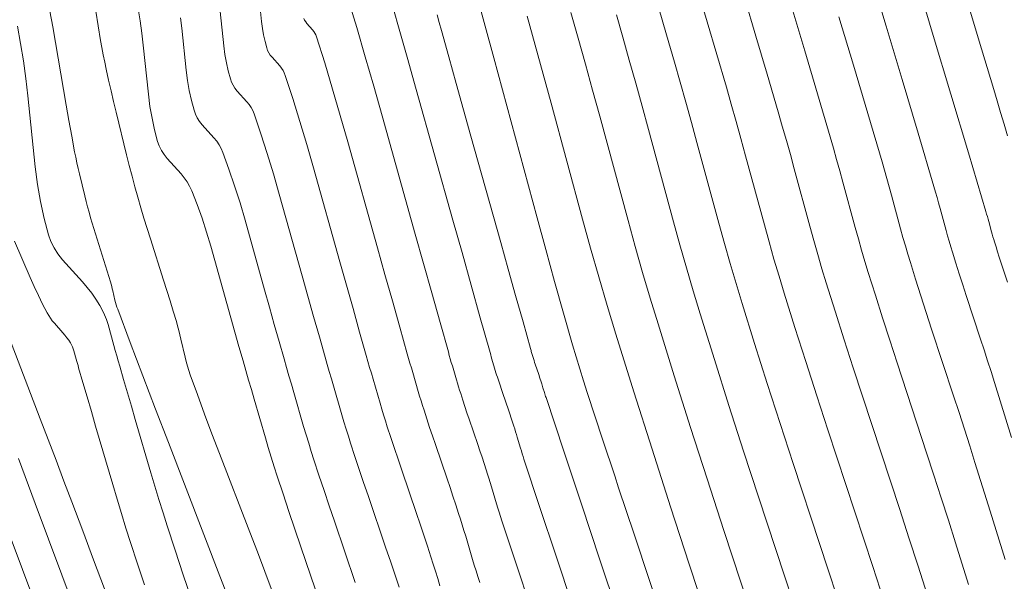
# Model space of a CAD drawing. Units: metres. Extents: x 418263 to 1933565, y 796270 to 5600363.
# Drawn here: x 1933510 to 1933518, y 5600118 to 5600123 of the extents above; entities that cross this region are included whole.
import ezdxf

# ---------------------------------------------------------------- set-up
doc = ezdxf.new("R2010")
doc.units = ezdxf.units.M
doc.header["$MEASUREMENT"] = 0
for name, color, linetype in [('Contour AB FS Major', 150, 'Continuous'), ('Contour AB FS Minor', 42, 'Continuous'), ('Contour AB FS Minor Stage 1b', 42, 'Continuous')]:
    doc.layers.add(name, color=color, linetype=linetype)

msp = doc.modelspace()

# ---------------------------------------------------------------- linework, layer by layer
at = {"layer": 'Contour AB FS Major', "linetype": 'Continuous', "lineweight": 0, "elevation": 60, "flags": 128}
msp.add_lwpolyline([(1933512.5122, 5600122.8128), (1933512.5861, 5600122.5644), (1933512.659, 5600122.3154), (1933512.7308, 5600122.0657), (1933512.8015, 5600121.8155), (1933513.0831, 5600120.8105), (1933513.1533, 5600120.56), (1933513.2236, 5600120.3095), (1933513.2939, 5600120.0591), (1933513.3644, 5600119.8087), (1933513.3728, 5600119.7791), (1933513.3812, 5600119.7495), (1933513.3897, 5600119.7199), (1933513.3983, 5600119.6904), (1933513.433, 5600119.5719), (1933513.4417, 5600119.5425), (1933513.4506, 5600119.513), (1933513.4598, 5600119.4837), (1933513.4692, 5600119.4544), (1933513.4868, 5600119.4004), (1933513.5046, 5600119.3465), (1933513.5226, 5600119.2926), (1933513.5409, 5600119.2388), (1933513.6144, 5600119.0231), (1933513.6327, 5600118.9693), (1933513.6507, 5600118.9155), (1933513.6685, 5600118.8615), (1933513.6861, 5600118.8075), (1933513.6976, 5600118.7716), (1933513.7089, 5600118.7356), (1933513.7199, 5600118.6996), (1933513.7308, 5600118.6635), (1933513.7739, 5600118.5185), (1933513.7847, 5600118.4824), (1933513.7959, 5600118.4463), (1933513.8073, 5600118.4104), (1933513.8189, 5600118.3745), (1933513.9398, 5600118.0079), (1933514.0609, 5600117.6414)], dxfattribs=at)
msp.add_lwpolyline([(1933512.5122, 5600122.8128), (1933512.5861, 5600122.5644), (1933512.659, 5600122.3154), (1933512.7308, 5600122.0657), (1933512.8015, 5600121.8155), (1933513.0831, 5600120.8105), (1933513.1533, 5600120.56), (1933513.2236, 5600120.3095), (1933513.2939, 5600120.0591), (1933513.3644, 5600119.8087), (1933513.3728, 5600119.7791), (1933513.3812, 5600119.7495), (1933513.3897, 5600119.7199), (1933513.3983, 5600119.6904), (1933513.433, 5600119.5719), (1933513.4417, 5600119.5425), (1933513.4506, 5600119.513), (1933513.4598, 5600119.4837), (1933513.4692, 5600119.4544), (1933513.4868, 5600119.4004), (1933513.5046, 5600119.3465), (1933513.5226, 5600119.2926), (1933513.5409, 5600119.2388), (1933513.6144, 5600119.0231), (1933513.6327, 5600118.9693), (1933513.6507, 5600118.9155), (1933513.6685, 5600118.8615), (1933513.6861, 5600118.8075), (1933513.6976, 5600118.7716), (1933513.7089, 5600118.7356), (1933513.7199, 5600118.6996), (1933513.7308, 5600118.6635), (1933513.7739, 5600118.5185), (1933513.7847, 5600118.4824), (1933513.7959, 5600118.4463), (1933513.8073, 5600118.4104), (1933513.8189, 5600118.3745), (1933513.9398, 5600118.0079), (1933514.0609, 5600117.6414)], dxfattribs=at)
at = {"layer": 'Contour AB FS Minor', "linetype": 'Continuous', "lineweight": 0, "flags": 128}
for points, elevation in [([(1933516.9463, 5600123.0305), (1933517.0823, 5600122.5763), (1933517.218, 5600122.122), (1933517.3534, 5600121.6676), (1933517.4885, 5600121.2131), (1933517.5021, 5600121.1669), (1933517.5154, 5600121.1206), (1933517.5284, 5600121.0743), (1933517.5412, 5600121.0278), (1933517.5917, 5600120.8414), (1933517.6045, 5600120.795), (1933517.6177, 5600120.7487), (1933517.6313, 5600120.7025), (1933517.6453, 5600120.6565), (1933517.6742, 5600120.564), (1933517.7034, 5600120.4717), (1933517.733, 5600120.3795), (1933517.763, 5600120.2874), (1933517.8844, 5600119.9182), (1933517.9144, 5600119.8261), (1933517.9441, 5600119.7339), (1933517.9733, 5600119.6416), (1933518.0022, 5600119.5491), (1933518.1469, 5600119.0813)], 62.4), ([(1933517.3333, 5600122.9961), (1933517.4826, 5600122.4975), (1933517.6318, 5600121.999), (1933517.7808, 5600121.5004), (1933517.9297, 5600121.0018), (1933517.936, 5600120.9804), (1933517.9422, 5600120.9589), (1933517.9482, 5600120.9374), (1933517.9542, 5600120.9159), (1933517.9776, 5600120.8294), (1933517.9835, 5600120.8079), (1933517.9897, 5600120.7864), (1933517.996, 5600120.765), (1933518.0025, 5600120.7437), (1933518.0158, 5600120.7008), (1933518.0294, 5600120.658), (1933518.0431, 5600120.6152), (1933518.0571, 5600120.5725), (1933518.1133, 5600120.4012)], 62.6), ([(1933518.113, 5600121.6446), (1933518.0839, 5600121.7433), (1933518.0546, 5600121.842), (1933518.0253, 5600121.9406), (1933517.9959, 5600122.0392), (1933517.8647, 5600122.4781), (1933517.7334, 5600122.917)], 62.8), ([(1933513.2933, 5600117.8217), (1933513.2747, 5600117.8835), (1933513.2558, 5600117.9451), (1933513.2366, 5600118.0065), (1933513.2169, 5600118.0679), (1933513.1868, 5600118.1602), (1933513.1564, 5600118.2524), (1933513.1256, 5600118.3444), (1933513.0945, 5600118.4364), (1933512.9687, 5600118.805), (1933512.9375, 5600118.897), (1933512.9067, 5600118.989), (1933512.8763, 5600119.0812), (1933512.8462, 5600119.1735), (1933512.8302, 5600119.2235), (1933512.8145, 5600119.2737), (1933512.7992, 5600119.324), (1933512.7843, 5600119.3744), (1933512.7251, 5600119.5768), (1933512.7104, 5600119.6273), (1933512.6958, 5600119.6778), (1933512.6813, 5600119.7283), (1933512.667, 5600119.7789), (1933512.6109, 5600119.9776), (1933512.5549, 5600120.1764), (1933512.499, 5600120.3752), (1933512.4432, 5600120.574), (1933512.2197, 5600121.3718), (1933512.163, 5600121.57), (1933512.104, 5600121.7671), (1933512.0429, 5600121.963), (1933511.9797, 5600122.1577), (1933511.971, 5600122.1799), (1933511.9603, 5600122.2009), (1933511.9473, 5600122.2207), (1933511.9322, 5600122.2394), (1933511.8673, 5600122.3118), (1933511.8523, 5600122.3303), (1933511.8398, 5600122.35), (1933511.8296, 5600122.3707), (1933511.8218, 5600122.3925), (1933511.8074, 5600122.4464), (1933511.7953, 5600122.5014), (1933511.7857, 5600122.5575), (1933511.7784, 5600122.6146), (1933511.7542, 5600122.8459)], 59.6), ([(1933512.858, 5600122.8653), (1933512.9366, 5600122.5896), (1933513.0147, 5600122.3136), (1933513.0924, 5600122.0374), (1933513.403, 5600120.9287), (1933513.4804, 5600120.6524), (1933513.5579, 5600120.3761), (1933513.6355, 5600120.0998), (1933513.7131, 5600119.8235), (1933513.7184, 5600119.8044), (1933513.7239, 5600119.7853), (1933513.7294, 5600119.7662), (1933513.7349, 5600119.7472), (1933513.7573, 5600119.6707), (1933513.7629, 5600119.6517), (1933513.7687, 5600119.6327), (1933513.7746, 5600119.6138), (1933513.7807, 5600119.5949), (1933513.792, 5600119.56), (1933513.8035, 5600119.5252), (1933513.8152, 5600119.4904), (1933513.8269, 5600119.4557), (1933513.8744, 5600119.3165), (1933513.8862, 5600119.2818), (1933513.8978, 5600119.247), (1933513.9093, 5600119.2122), (1933513.9207, 5600119.1773), (1933513.9281, 5600119.1542), (1933513.9354, 5600119.1309), (1933513.9425, 5600119.1077), (1933513.9495, 5600119.0844), (1933513.9773, 5600118.9908), (1933513.9844, 5600118.9675), (1933513.9916, 5600118.9442), (1933513.9989, 5600118.921), (1933514.0065, 5600118.8979), (1933514.1426, 5600118.4864), (1933514.2789, 5600118.0749), (1933514.4153, 5600117.6635)], 60.2), ([(1933513.6026, 5600122.847), (1933513.6767, 5600122.5765), (1933513.7506, 5600122.3059), (1933513.8241, 5600122.0353), (1933514.1186, 5600120.9492), (1933514.1925, 5600120.6786), (1933514.2673, 5600120.4083), (1933514.3431, 5600120.1383), (1933514.4199, 5600119.8686), (1933514.4497, 5600119.7668), (1933514.4804, 5600119.6653), (1933514.512, 5600119.564), (1933514.5447, 5600119.4631), (1933514.6776, 5600119.0586), (1933514.7107, 5600118.9578), (1933514.744, 5600118.857), (1933514.7773, 5600118.7563), (1933514.8106, 5600118.6556), (1933514.9413, 5600118.2615), (1933515.0721, 5600117.8675), (1933515.203, 5600117.4735)], 60.6), ([(1933515.4813, 5600122.8913), (1933515.5633, 5600122.6139), (1933515.6448, 5600122.3364), (1933515.7256, 5600122.0587), (1933515.7674, 5600121.9132), (1933515.8086, 5600121.7675), (1933515.8492, 5600121.6216), (1933515.8891, 5600121.4756), (1933516.0481, 5600120.8893), (1933516.0884, 5600120.7434), (1933516.1299, 5600120.5978), (1933516.1727, 5600120.4526), (1933516.2168, 5600120.3078), (1933516.3074, 5600120.0171), (1933516.3993, 5600119.7267), (1933516.4925, 5600119.4367), (1933516.5869, 5600119.1472), (1933516.9685, 5600117.9861), (1933517.0632, 5600117.6965)], 61.6), ([(1933515.8815, 5600122.8125), (1933515.9769, 5600122.4909), (1933516.0718, 5600122.1691), (1933516.166, 5600121.8472), (1933516.2009, 5600121.7266), (1933516.2353, 5600121.6058), (1933516.269, 5600121.4848), (1933516.3021, 5600121.3636), (1933516.434, 5600120.8773), (1933516.4674, 5600120.7563), (1933516.5018, 5600120.6355), (1933516.5374, 5600120.5151), (1933516.5739, 5600120.395), (1933516.6491, 5600120.1538), (1933516.7253, 5600119.913), (1933516.8026, 5600119.6724), (1933516.881, 5600119.4322), (1933517.1974, 5600118.4691), (1933517.276, 5600118.2289), (1933517.3538, 5600117.9885), (1933517.431, 5600117.7479)], 61.8), ([(1933512.3145, 5600117.5563), (1933512.1105, 5600118.1543), (1933512.0599, 5600118.3035), (1933512.0099, 5600118.4528), (1933511.9605, 5600118.6024), (1933511.9117, 5600118.7521), (1933511.8857, 5600118.8333), (1933511.8603, 5600118.9147), (1933511.8355, 5600118.9963), (1933511.8113, 5600119.078), (1933511.7152, 5600119.4064), (1933511.6914, 5600119.4883), (1933511.6676, 5600119.5702), (1933511.644, 5600119.6522), (1933511.6206, 5600119.7342), (1933511.5861, 5600119.8554), (1933511.5518, 5600119.9766), (1933511.5176, 5600120.0979), (1933511.4835, 5600120.2193), (1933511.3471, 5600120.7061), (1933511.3115, 5600120.8266), (1933511.2727, 5600120.9453), (1933511.2306, 5600121.0622), (1933511.1853, 5600121.1774), (1933511.1675, 5600121.2161), (1933511.1464, 5600121.253), (1933511.1221, 5600121.2882), (1933511.0945, 5600121.3216), (1933510.9776, 5600121.4521), (1933510.9506, 5600121.4856), (1933510.928, 5600121.521), (1933510.9097, 5600121.5583), (1933510.8957, 5600121.5975), (1933510.8696, 5600121.6947), (1933510.8479, 5600121.7937), (1933510.8305, 5600121.8947), (1933510.8175, 5600121.9976), (1933510.7739, 5600122.4144), (1933510.7619, 5600122.518), (1933510.7476, 5600122.6211), (1933510.7311, 5600122.7238)], 59), ([(1933511.4274, 5600122.7021), (1933511.4581, 5600122.4089), (1933511.4673, 5600122.3366), (1933511.4795, 5600122.2655), (1933511.4948, 5600122.1958), (1933511.5131, 5600122.1275), (1933511.523, 5600122.0999), (1933511.5358, 5600122.0737), (1933511.5518, 5600122.0488), (1933511.5707, 5600122.0252), (1933511.653, 5600121.9334), (1933511.6722, 5600121.9099), (1933511.6888, 5600121.8848), (1933511.7027, 5600121.8584), (1933511.7141, 5600121.8305), (1933511.7717, 5600121.6625), (1933511.8267, 5600121.4931), (1933511.8791, 5600121.3222), (1933511.9289, 5600121.1499), (1933512.1233, 5600120.4558), (1933512.1719, 5600120.2828), (1933512.2205, 5600120.1098), (1933512.2693, 5600119.9369), (1933512.3182, 5600119.764), (1933512.3356, 5600119.703), (1933512.3531, 5600119.6419), (1933512.3707, 5600119.581), (1933512.3885, 5600119.52), (1933512.46, 5600119.2756), (1933512.478, 5600119.2147), (1933512.4965, 5600119.154), (1933512.5154, 5600119.0934), (1933512.5347, 5600119.033), (1933512.571, 5600118.9216), (1933512.6078, 5600118.8103), (1933512.645, 5600118.6991), (1933512.6826, 5600118.5881), (1933512.8345, 5600118.143), (1933512.8721, 5600118.032), (1933512.9093, 5600117.9208), (1933512.946, 5600117.8095)], 59.4), ([(1933511.4274, 5600122.7021), (1933511.4581, 5600122.4089), (1933511.4673, 5600122.3366), (1933511.4795, 5600122.2655), (1933511.4948, 5600122.1958), (1933511.5131, 5600122.1275), (1933511.523, 5600122.0999), (1933511.5358, 5600122.0737), (1933511.5518, 5600122.0488), (1933511.5707, 5600122.0252), (1933511.653, 5600121.9334), (1933511.6722, 5600121.9099), (1933511.6888, 5600121.8848), (1933511.7027, 5600121.8584), (1933511.7141, 5600121.8305), (1933511.7717, 5600121.6625), (1933511.8267, 5600121.4931), (1933511.8791, 5600121.3222), (1933511.9289, 5600121.1499), (1933512.1233, 5600120.4558), (1933512.1719, 5600120.2828), (1933512.2205, 5600120.1098), (1933512.2693, 5600119.9369), (1933512.3182, 5600119.764), (1933512.3356, 5600119.703), (1933512.3531, 5600119.6419), (1933512.3707, 5600119.581), (1933512.3885, 5600119.52), (1933512.46, 5600119.2756), (1933512.478, 5600119.2147), (1933512.4965, 5600119.154), (1933512.5154, 5600119.0934), (1933512.5347, 5600119.033), (1933512.571, 5600118.9216), (1933512.6078, 5600118.8103), (1933512.645, 5600118.6991), (1933512.6826, 5600118.5881), (1933512.8345, 5600118.143), (1933512.8721, 5600118.032), (1933512.9093, 5600117.9208), (1933512.946, 5600117.8095)], 59.4), ([(1933513.2692, 5600122.6717), (1933513.2873, 5600122.606), (1933513.3054, 5600122.5404), (1933513.3681, 5600122.3154), (1933513.4308, 5600122.0904), (1933513.4937, 5600121.8654), (1933513.5566, 5600121.6404), (1933513.8095, 5600120.738), (1933513.8725, 5600120.5131), (1933513.9355, 5600120.2882), (1933513.9986, 5600120.0633), (1933514.0617, 5600119.8384), (1933514.0641, 5600119.8298), (1933514.0666, 5600119.8212), (1933514.0691, 5600119.8126), (1933514.0716, 5600119.804), (1933514.0816, 5600119.7695), (1933514.0842, 5600119.7609), (1933514.0868, 5600119.7524), (1933514.0894, 5600119.7438), (1933514.0922, 5600119.7353), (1933514.0973, 5600119.7196), (1933514.1025, 5600119.7039), (1933514.1077, 5600119.6883), (1933514.113, 5600119.6726), (1933514.1344, 5600119.6099), (1933514.1397, 5600119.5942), (1933514.145, 5600119.5785), (1933514.1501, 5600119.5629), (1933514.1553, 5600119.5471), (1933514.1586, 5600119.5367), (1933514.1619, 5600119.5262), (1933514.1651, 5600119.5157), (1933514.1683, 5600119.5052), (1933514.1808, 5600119.4631), (1933514.184, 5600119.4526), (1933514.1872, 5600119.4421), (1933514.1905, 5600119.4316), (1933514.194, 5600119.4212), (1933514.3454, 5600118.9648), (1933514.4968, 5600118.5085), (1933514.6484, 5600118.0521), (1933514.8, 5600117.5958)], 60.4), ([(1933514.406, 5600122.6936), (1933514.4679, 5600122.4733), (1933514.5292, 5600122.2528), (1933514.59, 5600122.0322), (1933514.6501, 5600121.8114), (1933514.8904, 5600120.9252), (1933514.9512, 5600120.7046), (1933515.014, 5600120.4846), (1933515.0787, 5600120.2652), (1933515.1454, 5600120.0463), (1933515.2823, 5600119.6069), (1933515.4213, 5600119.168), (1933515.5621, 5600118.7297), (1933515.7049, 5600118.2919), (1933516.2816, 5600116.5369)], 61), ([(1933514.7913, 5600122.671), (1933514.8455, 5600122.4819), (1933514.9009, 5600122.2865), (1933514.9556, 5600122.091), (1933515.0097, 5600121.8953), (1933515.0631, 5600121.6995), (1933515.2763, 5600120.9132), (1933515.3303, 5600120.7175), (1933515.386, 5600120.5223), (1933515.4434, 5600120.3277), (1933515.5025, 5600120.1335), (1933515.624, 5600119.7436), (1933515.7473, 5600119.3542), (1933515.8722, 5600118.9654), (1933515.9989, 5600118.577), (1933516.5105, 5600117.02)], 61.2), ([(1933515.1498, 5600122.737), (1933515.218, 5600122.5037), (1933515.2854, 5600122.2702), (1933515.3341, 5600122.0998), (1933515.3821, 5600121.9293), (1933515.4294, 5600121.7585), (1933515.4761, 5600121.5875), (1933515.6622, 5600120.9013), (1933515.7093, 5600120.7304), (1933515.7579, 5600120.5601), (1933515.808, 5600120.3901), (1933515.8596, 5600120.2207), (1933515.9657, 5600119.8803), (1933516.0733, 5600119.5405), (1933516.1824, 5600119.2011), (1933516.2929, 5600118.8621), (1933516.7395, 5600117.503)], 61.4), ([(1933516.2818, 5600122.7338), (1933516.3906, 5600122.3679), (1933516.4989, 5600122.0019), (1933516.6067, 5600121.6358), (1933516.6346, 5600121.54), (1933516.6619, 5600121.444), (1933516.6888, 5600121.3479), (1933516.7151, 5600121.2517), (1933516.8199, 5600120.8653), (1933516.8464, 5600120.7692), (1933516.8738, 5600120.6733), (1933516.902, 5600120.5776), (1933516.9311, 5600120.4822), (1933516.9908, 5600120.2906), (1933517.0513, 5600120.0992), (1933517.1128, 5600119.9081), (1933517.175, 5600119.7173), (1933517.4264, 5600118.9521), (1933517.4888, 5600118.7613), (1933517.5505, 5600118.5703), (1933517.6116, 5600118.3791), (1933517.672, 5600118.1877), (1933517.783, 5600117.8332)], 62), ([(1933512.5745, 5600117.8496), (1933512.3965, 5600118.3712), (1933512.3524, 5600118.5013), (1933512.3088, 5600118.6316), (1933512.2658, 5600118.762), (1933512.2232, 5600118.8925), (1933512.2005, 5600118.9634), (1933512.1784, 5600119.0344), (1933512.1567, 5600119.1055), (1933512.1356, 5600119.1768), (1933512.0519, 5600119.4632), (1933512.031, 5600119.5346), (1933512.0104, 5600119.6061), (1933511.9898, 5600119.6776), (1933511.9694, 5600119.7491), (1933511.9277, 5600119.8961), (1933511.8862, 5600120.0432), (1933511.8447, 5600120.1904), (1933511.8034, 5600120.3375), (1933511.638, 5600120.928), (1933511.5953, 5600121.0744), (1933511.5496, 5600121.2191), (1933511.5009, 5600121.3622), (1933511.4493, 5600121.5037), (1933511.4348, 5600121.5371), (1933511.4175, 5600121.5689), (1933511.3971, 5600121.599), (1933511.3738, 5600121.6275), (1933511.2742, 5600121.7386), (1933511.2512, 5600121.7672), (1933511.2319, 5600121.7973), (1933511.2163, 5600121.8291), (1933511.2044, 5600121.8625), (1933511.1822, 5600121.9453), (1933511.1637, 5600122.0296), (1933511.1489, 5600122.1156), (1933511.1378, 5600122.2033), (1933511.1006, 5600122.5582), (1933511.0904, 5600122.6465)], 59.2), ([(1933512.5745, 5600117.8496), (1933512.3965, 5600118.3712), (1933512.3524, 5600118.5013), (1933512.3088, 5600118.6316), (1933512.2658, 5600118.762), (1933512.2232, 5600118.8925), (1933512.2005, 5600118.9634), (1933512.1784, 5600119.0344), (1933512.1567, 5600119.1055), (1933512.1356, 5600119.1768), (1933512.0519, 5600119.4632), (1933512.031, 5600119.5346), (1933512.0104, 5600119.6061), (1933511.9898, 5600119.6776), (1933511.9694, 5600119.7491), (1933511.9277, 5600119.8961), (1933511.8862, 5600120.0432), (1933511.8447, 5600120.1904), (1933511.8034, 5600120.3375), (1933511.638, 5600120.928), (1933511.5953, 5600121.0744), (1933511.5496, 5600121.2191), (1933511.5009, 5600121.3622), (1933511.4493, 5600121.5037), (1933511.4348, 5600121.5371), (1933511.4175, 5600121.5689), (1933511.3971, 5600121.599), (1933511.3738, 5600121.6275), (1933511.2742, 5600121.7386), (1933511.2512, 5600121.7672), (1933511.2319, 5600121.7973), (1933511.2163, 5600121.8291), (1933511.2044, 5600121.8625), (1933511.1822, 5600121.9453), (1933511.1637, 5600122.0296), (1933511.1489, 5600122.1156), (1933511.1378, 5600122.2033), (1933511.1006, 5600122.5582), (1933511.0904, 5600122.6465)], 59.2), ([(1933512.1362, 5600122.6415), (1933512.1437, 5600122.6263), (1933512.1529, 5600122.6119), (1933512.1639, 5600122.5983), (1933512.2114, 5600122.5453), (1933512.2225, 5600122.5316), (1933512.2319, 5600122.517), (1933512.2396, 5600122.5015), (1933512.2457, 5600122.4852), (1933512.3144, 5600122.2636), (1933512.3815, 5600122.0412), (1933512.4469, 5600121.8179), (1933512.5106, 5600121.5937), (1933512.7632, 5600120.6923), (1933512.8261, 5600120.4676), (1933512.8892, 5600120.243), (1933512.9524, 5600120.0184), (1933513.0157, 5600119.7938), (1933513.0271, 5600119.7537), (1933513.0385, 5600119.7136), (1933513.0501, 5600119.6736), (1933513.0617, 5600119.6336), (1933513.1086, 5600119.4732), (1933513.1205, 5600119.4332), (1933513.1326, 5600119.3934), (1933513.145, 5600119.3536), (1933513.1577, 5600119.3139), (1933513.1815, 5600119.2408), (1933513.2057, 5600119.1677), (1933513.2301, 5600119.0948), (1933513.2548, 5600119.0219), (1933513.3545, 5600118.7298), (1933513.3791, 5600118.6569), (1933513.4036, 5600118.5839), (1933513.4277, 5600118.5109), (1933513.4515, 5600118.4377), (1933513.4671, 5600118.3891), (1933513.4823, 5600118.3404), (1933513.4973, 5600118.2915), (1933513.512, 5600118.2426), (1933513.5704, 5600118.0462), (1933513.5851, 5600117.9973), (1933513.6002, 5600117.9485), (1933513.6156, 5600117.8998), (1933513.6313, 5600117.8512)], 59.8), ([(1933512.1362, 5600122.6415), (1933512.1437, 5600122.6263), (1933512.1529, 5600122.6119), (1933512.1639, 5600122.5983), (1933512.2114, 5600122.5453), (1933512.2225, 5600122.5316), (1933512.2319, 5600122.517), (1933512.2396, 5600122.5015), (1933512.2457, 5600122.4852), (1933512.3144, 5600122.2636), (1933512.3815, 5600122.0412), (1933512.4469, 5600121.8179), (1933512.5106, 5600121.5937), (1933512.7632, 5600120.6923), (1933512.8261, 5600120.4676), (1933512.8892, 5600120.243), (1933512.9524, 5600120.0184), (1933513.0157, 5600119.7938), (1933513.0271, 5600119.7537), (1933513.0385, 5600119.7136), (1933513.0501, 5600119.6736), (1933513.0617, 5600119.6336), (1933513.1086, 5600119.4732), (1933513.1205, 5600119.4332), (1933513.1326, 5600119.3934), (1933513.145, 5600119.3536), (1933513.1577, 5600119.3139), (1933513.1815, 5600119.2408), (1933513.2057, 5600119.1677), (1933513.2301, 5600119.0948), (1933513.2548, 5600119.0219), (1933513.3545, 5600118.7298), (1933513.3791, 5600118.6569), (1933513.4036, 5600118.5839), (1933513.4277, 5600118.5109), (1933513.4515, 5600118.4377), (1933513.4671, 5600118.3891), (1933513.4823, 5600118.3404), (1933513.4973, 5600118.2915), (1933513.512, 5600118.2426), (1933513.5704, 5600118.0462), (1933513.5851, 5600117.9973), (1933513.6002, 5600117.9485), (1933513.6156, 5600117.8998), (1933513.6313, 5600117.8512)], 59.8), ([(1933514.0351, 5600122.6601), (1933514.1029, 5600122.4147), (1933514.1703, 5600122.1691), (1933514.2371, 5600121.9233), (1933514.5045, 5600120.9372), (1933514.5722, 5600120.6917), (1933514.6421, 5600120.4469), (1933514.7141, 5600120.2027), (1933514.7882, 5600119.9592), (1933514.9407, 5600119.4701), (1933515.0952, 5600118.9817), (1933515.252, 5600118.494), (1933515.4109, 5600118.0069), (1933516.0526, 5600116.0539)], 60.8), ([(1933516.682, 5600122.655), (1933516.8043, 5600122.2449), (1933516.9261, 5600121.8347), (1933517.0475, 5600121.4244), (1933517.0683, 5600121.3534), (1933517.0886, 5600121.2823), (1933517.1086, 5600121.2111), (1933517.1281, 5600121.1398), (1933517.2058, 5600120.8534), (1933517.2255, 5600120.7821), (1933517.2458, 5600120.711), (1933517.2667, 5600120.6401), (1933517.2882, 5600120.5693), (1933517.3325, 5600120.4273), (1933517.3774, 5600120.2855), (1933517.4229, 5600120.1438), (1933517.469, 5600120.0024), (1933517.6554, 5600119.4352), (1933517.7016, 5600119.2937), (1933517.7472, 5600119.1521), (1933517.7923, 5600119.0103), (1933517.8369, 5600118.8683), (1933517.9648, 5600118.4572), (1933518.0922, 5600118.046)], 62.2), ([(1933511.1823, 5600117.71), (1933511.1131, 5600117.9166), (1933511.0448, 5600118.1235), (1933510.9772, 5600118.3307), (1933510.9413, 5600118.443), (1933510.9061, 5600118.5557), (1933510.8718, 5600118.6685), (1933510.8383, 5600118.7817), (1933510.7054, 5600119.2361), (1933510.6723, 5600119.3493), (1933510.6393, 5600119.4626), (1933510.6064, 5600119.5759), (1933510.5736, 5600119.6893), (1933510.561, 5600119.7331), (1933510.5485, 5600119.7769), (1933510.5361, 5600119.8207), (1933510.5238, 5600119.8645), (1933510.4745, 5600120.0405), (1933510.4609, 5600120.0836), (1933510.4446, 5600120.1253), (1933510.4258, 5600120.1656), (1933510.4043, 5600120.2044), (1933510.3714, 5600120.2564), (1933510.3358, 5600120.307), (1933510.2976, 5600120.3562), (1933510.2568, 5600120.4039), (1933510.0879, 5600120.5924), (1933510.0489, 5600120.6408), (1933510.0162, 5600120.6919), (1933509.9897, 5600120.7459), (1933509.9695, 5600120.8026), (1933509.9319, 5600120.9429), (1933509.9005, 5600121.0861), (1933509.8754, 5600121.232), (1933509.8565, 5600121.3807), (1933509.7935, 5600121.9829), (1933509.7762, 5600122.1326), (1933509.7556, 5600122.2816), (1933509.7317, 5600122.4299), (1933509.7046, 5600122.5775)], 58.4), ([(1933509.6809, 5600120.7493), (1933509.8135, 5600120.4409), (1933509.8473, 5600120.3645), (1933509.8824, 5600120.289), (1933509.919, 5600120.2144), (1933509.9569, 5600120.1406), (1933509.9702, 5600120.1173), (1933509.9848, 5600120.0949), (1933510.0008, 5600120.0733), (1933510.0182, 5600120.0527), (1933510.0909, 5600119.9716), (1933510.1085, 5600119.9511), (1933510.1249, 5600119.9299), (1933510.1403, 5600119.9082), (1933510.1546, 5600119.8859), (1933510.1635, 5600119.87), (1933510.1713, 5600119.8535), (1933510.178, 5600119.8363), (1933510.1836, 5600119.8186), (1933510.2038, 5600119.7463), (1933510.2089, 5600119.7283), (1933510.214, 5600119.7102), (1933510.2192, 5600119.6923), (1933510.2244, 5600119.6743), (1933510.2604, 5600119.5505), (1933510.2965, 5600119.4267), (1933510.3326, 5600119.303), (1933510.3688, 5600119.1793), (1933510.5139, 5600118.6829), (1933510.5505, 5600118.5593), (1933510.5879, 5600118.4359), (1933510.6261, 5600118.3129), (1933510.6651, 5600118.19), (1933510.7235, 5600118.0098), (1933510.7826, 5600117.8299)], 58.2)]:
    msp.add_lwpolyline(points, dxfattribs=dict(at, elevation=elevation))
at = {"layer": 'Contour AB FS Minor Stage 1b', "linetype": 'Continuous', "lineweight": 0, "flags": 128}
for points, elevation in [([(1933509.9813, 5600122.7028), (1933510.0047, 5600122.5704), (1933510.095, 5600122.0386), (1933510.1178, 5600121.9061), (1933510.1413, 5600121.7737), (1933510.1654, 5600121.6415), (1933510.1901, 5600121.5094), (1933510.1994, 5600121.4622), (1933510.2093, 5600121.4152), (1933510.2198, 5600121.3683), (1933510.231, 5600121.3216), (1933510.2771, 5600121.1342), (1933510.2888, 5600121.0876), (1933510.3009, 5600121.0411), (1933510.3133, 5600120.9947), (1933510.3262, 5600120.9483), (1933510.3393, 5600120.9028), (1933510.3528, 5600120.8574), (1933510.3667, 5600120.812), (1933510.381, 5600120.7668), (1933510.4391, 5600120.5856), (1933510.4535, 5600120.5404), (1933510.4675, 5600120.4952), (1933510.4813, 5600120.4498), (1933510.4948, 5600120.4044), (1933510.5003, 5600120.3851), (1933510.5055, 5600120.3657), (1933510.5104, 5600120.3462), (1933510.5151, 5600120.3267), (1933510.5331, 5600120.2481), (1933510.538, 5600120.2286), (1933510.5434, 5600120.2093), (1933510.5495, 5600120.1902), (1933510.5563, 5600120.1713), (1933510.6631, 5600119.8879), (1933510.7706, 5600119.6047), (1933510.8787, 5600119.3217), (1933510.9874, 5600119.0388), (1933511.425, 5600117.9045), (1933511.5338, 5600117.6217)], 58.6), ([(1933511.8679, 5600117.7757), (1933511.8057, 5600117.9431), (1933511.7426, 5600118.1102), (1933511.6788, 5600118.277), (1933511.4208, 5600118.9457), (1933511.357, 5600119.1125), (1933511.2944, 5600119.2797), (1933511.2328, 5600119.4472), (1933511.1723, 5600119.615), (1933511.1598, 5600119.6518), (1933511.1483, 5600119.689), (1933511.138, 5600119.7264), (1933511.1287, 5600119.7643), (1933511.0937, 5600119.9167), (1933511.0847, 5600119.9546), (1933511.0751, 5600119.9923), (1933511.065, 5600120.0299), (1933511.0543, 5600120.0674), (1933511.0282, 5600120.1555), (1933511.0015, 5600120.2435), (1933510.9742, 5600120.3313), (1933510.9464, 5600120.4189), (1933510.8336, 5600120.7703), (1933510.8059, 5600120.858), (1933510.779, 5600120.9459), (1933510.7528, 5600121.034), (1933510.7274, 5600121.1224), (1933510.7024, 5600121.2122), (1933510.6782, 5600121.3022), (1933510.6548, 5600121.3924), (1933510.6321, 5600121.4829), (1933510.5427, 5600121.8462), (1933510.5208, 5600121.9368), (1933510.4995, 5600122.0276), (1933510.4789, 5600122.1185), (1933510.4589, 5600122.2096), (1933510.4461, 5600122.2708), (1933510.4339, 5600122.3323), (1933510.4224, 5600122.3938), (1933510.4116, 5600122.4555), (1933510.3695, 5600122.7034)], 58.8), ([(1933510.4446, 5600117.7956), (1933510.352, 5600118.0426), (1933510.2592, 5600118.2896), (1933510.1661, 5600118.5364), (1933510.0996, 5600118.7124), (1933510.0328, 5600118.8883), (1933509.9658, 5600119.0641), (1933509.8985, 5600119.2398), (1933509.6282, 5600119.9446)], 58), ([(1933509.7134, 5600118.9034), (1933509.8565, 5600118.5201), (1933510.4303, 5600116.9825)], 57.8), ([(1933509.6347, 5600118.2628), (1933510.1826, 5600116.7947)], 57.6)]:
    msp.add_lwpolyline(points, dxfattribs=dict(at, elevation=elevation))

doc.saveas('drawing.dxf')
